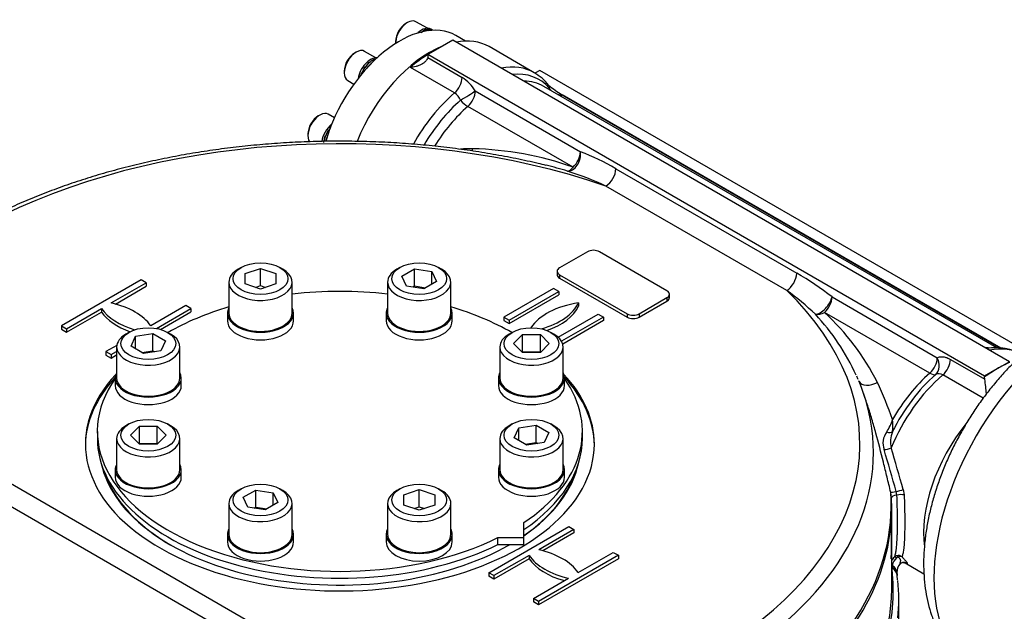
# Model space of a CAD drawing. Units: inches. Extents: x 0.3 to 11.4, y 0.3 to 7.9.
# Drawn here: x 8 to 8.9, y 2.5 to 3 of the extents above; entities that cross this region are included whole.
import ezdxf

# ---------------------------------------------------------------- set-up
doc = ezdxf.new("R2010")
doc.units = ezdxf.units.IN
doc.header["$MEASUREMENT"] = 0
for name, color, linetype in [('7310BW', 7, 'Continuous'), ('Default', 7, 'Continuous'), ('IR3D49', 7, 'Continuous'), ('IW11A258', 7, 'Continuous'), ('IW11A279', 7, 'Continuous'), ('IW11G05-Z', 7, 'Continuous'), ('IW9B13', 7, 'Continuous'), ('NL16', 7, 'Continuous'), ('NL30', 7, 'Continuous'), ('SCM16X50ZP', 7, 'Continuous')]:
    doc.layers.add(name, color=color, linetype=linetype)

# ---------------------------------------------------------------- blocks, each defined once
blk = doc.blocks.new('SE3')
at = {"layer": '7310BW', "color": 7, "linetype": 'Continuous'}
blk.add_line((8.78654, 2.60178), (8.78667, 2.6017), dxfattribs=at)
at = {"layer": 'IR3D49', "color": 7, "linetype": 'Continuous'}
blk.add_ellipse((8.94466, 2.61158), major_axis=(-0.08649, -0.14981), ratio=0.57735, start_param=3.141593, end_param=6.283185, dxfattribs=at)
blk.add_open_spline([(9.03117, 2.76132), (9.02884, 2.76263), (9.02459, 2.76497), (9.01693, 2.76795), (9.00884, 2.7702), (9.00041, 2.77163), (8.99173, 2.77222), (8.9828, 2.77196), (8.97367, 2.77086), (8.96437, 2.76888), (8.95493, 2.76604), (8.94541, 2.76234), (8.93588, 2.7578), (8.92639, 2.75245), (8.91703, 2.74633), (8.90784, 2.73949), (8.89887, 2.73199), (8.89016, 2.72387), (8.88177, 2.71518), (8.87371, 2.70598), (8.86603, 2.69631), (8.85875, 2.68622), (8.85191, 2.67576), (8.84553, 2.66499), (8.83965, 2.65394), (8.8343, 2.64268), (8.8295, 2.63126), (8.82528, 2.61972), (8.82166, 2.60812), (8.81867, 2.5965), (8.81634, 2.58492), (8.81468, 2.57343), (8.81372, 2.56207), (8.8135, 2.55091), (8.81402, 2.54), (8.81531, 2.52942), (8.81738, 2.51924), (8.82023, 2.50956), (8.82384, 2.50045), (8.82817, 2.492), (8.83318, 2.48427), (8.83883, 2.47728), (8.84499, 2.47114), (8.85158, 2.46581), (8.85585, 2.46321), (8.85823, 2.46178)], degree=3, knots=[0, 0, 0, 0, 0.018436, 0.039604, 0.060813, 0.082186, 0.103835, 0.125849, 0.148288, 0.17117, 0.194471, 0.218128, 0.24205, 0.266143, 0.290319, 0.314503, 0.338652, 0.362748, 0.386785, 0.410764, 0.434694, 0.458586, 0.482453, 0.506308, 0.530166, 0.554039, 0.57794, 0.601883, 0.625885, 0.649958, 0.674113, 0.69836, 0.722699, 0.747121, 0.771599, 0.796066, 0.820435, 0.844598, 0.868438, 0.891855, 0.914786, 0.937223, 0.959206, 0.980818, 1, 1, 1, 1], dxfattribs=at)
at = {"layer": 'IW11A258', "color": 7, "linetype": 'Continuous'}
for p, q in [((8.11249, 2.66542), (8.11249, 2.65958)), ((8.52409, 2.65958), (8.52409, 2.66542)), ((8.47436, 2.57532), (8.47436, 2.58797)), ((8.45244, 2.57532), (8.47436, 2.57532)), ((8.45244, 2.56947), (8.45244, 2.57532)), ((8.47436, 2.56947), (8.47436, 2.57532)), ((8.45244, 2.56947), (8.47436, 2.56947))]:
    blk.add_line(p, q, dxfattribs=at)
for centre, start_param, end_param in [((8.31829, 2.66542), 4.514309, 4.910469), ((8.31829, 2.66542), 5.187747, 5.499792), ((8.31829, 2.66542), 3.924986, 4.237031), ((8.31829, 2.66542), 5.896637, 8.564005), ((8.31829, 2.66542), 2.431569, 3.528141), ((8.31829, 2.65958), 0, 2.28082), ((8.31829, 2.65958), 2.431569, 3.141593)]:
    blk.add_ellipse(centre, major_axis=(-0.2058, 0), ratio=0.57735, start_param=start_param, end_param=end_param, dxfattribs=at)
at = {"layer": 'IW11A279', "color": 7, "linetype": 'Continuous'}
for p, q in [((8.2345, 2.80444), (8.23197, 2.80297)), ((8.23783, 2.79931), (8.25095, 2.80369)), ((8.23783, 2.79056), (8.23783, 2.79931)), ((8.25095, 2.80369), (8.26407, 2.79931)), ((8.25095, 2.78908), (8.25095, 2.80369)), ((8.26407, 2.79931), (8.26407, 2.79056)), ((8.26993, 2.80297), (8.2674, 2.80444)), ((8.36918, 2.80444), (8.36665, 2.80297)), ((8.371, 2.7972), (8.38171, 2.80339)), ((8.38171, 2.80339), (8.39635, 2.80112)), ((8.38171, 2.78878), (8.38171, 2.80339)), ((8.39635, 2.80112), (8.40027, 2.79267)), ((8.39635, 2.79041), (8.39635, 2.80112)), ((8.40461, 2.80297), (8.40208, 2.80444)), ((8.22411, 2.79202), (8.22411, 2.76572)), ((8.25095, 2.78619), (8.23783, 2.79056)), ((8.26407, 2.79056), (8.25095, 2.78619)), ((8.27779, 2.76572), (8.27779, 2.79202)), ((8.35879, 2.79202), (8.35879, 2.76572)), ((8.37492, 2.78875), (8.371, 2.7972)), ((8.40027, 2.79267), (8.38955, 2.78649)), ((8.41248, 2.76572), (8.41248, 2.79202)), ((8.24662, 2.78763), (8.25095, 2.78908)), ((8.25095, 2.78908), (8.25528, 2.78763)), ((8.38955, 2.78649), (8.37492, 2.78875)), ((8.38024, 2.78793), (8.38171, 2.78878)), ((8.38171, 2.78878), (8.39102, 2.78734)), ((8.13926, 2.74945), (8.13673, 2.74799)), ((8.17469, 2.74799), (8.17216, 2.74945)), ((8.46442, 2.74945), (8.46189, 2.74799)), ((8.49985, 2.74799), (8.49732, 2.74945)), ((8.14108, 2.73769), (8.145, 2.74614)), ((8.145, 2.74614), (8.15964, 2.7484)), ((8.145, 2.73543), (8.145, 2.74614)), ((8.15964, 2.7484), (8.17035, 2.74222)), ((8.15964, 2.73379), (8.15964, 2.7484)), ((8.17035, 2.74222), (8.16643, 2.73377)), ((8.46571, 2.73995), (8.47329, 2.74753)), ((8.47329, 2.74753), (8.48844, 2.74753)), ((8.47329, 2.73292), (8.47329, 2.74753)), ((8.48844, 2.74753), (8.49602, 2.73995)), ((8.48844, 2.73292), (8.48844, 2.74753)), ((8.12887, 2.73703), (8.12887, 2.71073)), ((8.15179, 2.7315), (8.14108, 2.73769)), ((8.15032, 2.73235), (8.15964, 2.73379)), ((8.16643, 2.73377), (8.15179, 2.7315)), ((8.15964, 2.73379), (8.16111, 2.73294)), ((8.18256, 2.71073), (8.18256, 2.73703)), ((8.45402, 2.73703), (8.45402, 2.71073)), ((8.47329, 2.73238), (8.46571, 2.73995)), ((8.47302, 2.73265), (8.47329, 2.73292)), ((8.47329, 2.73292), (8.48844, 2.73292)), ((8.48844, 2.73238), (8.47329, 2.73238)), ((8.49602, 2.73995), (8.48844, 2.73238)), ((8.48844, 2.73292), (8.48872, 2.73265)), ((8.50771, 2.71073), (8.50771, 2.73703)), ((8.13926, 2.67169), (8.13673, 2.67023)), ((8.14056, 2.66219), (8.14814, 2.66977)), ((8.14814, 2.66977), (8.16329, 2.66977)), ((8.14814, 2.65516), (8.14814, 2.66977)), ((8.16329, 2.66977), (8.17087, 2.66219)), ((8.16329, 2.65516), (8.16329, 2.66977)), ((8.17469, 2.67023), (8.17216, 2.67169)), ((8.46442, 2.67169), (8.46189, 2.67023)), ((8.46623, 2.65993), (8.47015, 2.66838)), ((8.47015, 2.66838), (8.48479, 2.67065)), ((8.47015, 2.65767), (8.47015, 2.66838)), ((8.48479, 2.67065), (8.49551, 2.66446)), ((8.48479, 2.65603), (8.48479, 2.67065)), ((8.49985, 2.67023), (8.49732, 2.67169)), ((8.12887, 2.65927), (8.12887, 2.63297)), ((8.14814, 2.65462), (8.14056, 2.66219)), ((8.17087, 2.66219), (8.16329, 2.65462)), ((8.18256, 2.63297), (8.18256, 2.65927)), ((8.45402, 2.65927), (8.45402, 2.63297)), ((8.47695, 2.65374), (8.46623, 2.65993)), ((8.49551, 2.66446), (8.49158, 2.65601)), ((8.50771, 2.63297), (8.50771, 2.65927)), ((8.14787, 2.65489), (8.14814, 2.65516)), ((8.14814, 2.65516), (8.16329, 2.65516)), ((8.16329, 2.65462), (8.14814, 2.65462)), ((8.16329, 2.65516), (8.16356, 2.65489)), ((8.47548, 2.65459), (8.48479, 2.65603)), ((8.49158, 2.65601), (8.47695, 2.65374)), ((8.48479, 2.65603), (8.48626, 2.65518)), ((8.2345, 2.61671), (8.23197, 2.61525)), ((8.23631, 2.60947), (8.24703, 2.61566)), ((8.24703, 2.61566), (8.26166, 2.6134)), ((8.24703, 2.60105), (8.24703, 2.61566)), ((8.26993, 2.61525), (8.2674, 2.61671)), ((8.36918, 2.61671), (8.36665, 2.61525)), ((8.37251, 2.61158), (8.38563, 2.61596)), ((8.38563, 2.61596), (8.39876, 2.61158)), ((8.38563, 2.60135), (8.38563, 2.61596)), ((8.40461, 2.61525), (8.40208, 2.61671)), ((8.24023, 2.60102), (8.23631, 2.60947)), ((8.26166, 2.6134), (8.26559, 2.60495)), ((8.26166, 2.60268), (8.26166, 2.6134)), ((8.37251, 2.60284), (8.37251, 2.61158)), ((8.39876, 2.61158), (8.39876, 2.60284)), ((8.22411, 2.60429), (8.22411, 2.57799)), ((8.25487, 2.59876), (8.24023, 2.60102)), ((8.24556, 2.6002), (8.24703, 2.60105)), ((8.24703, 2.60105), (8.25634, 2.59961)), ((8.26559, 2.60495), (8.25487, 2.59876)), ((8.27779, 2.57799), (8.27779, 2.60429)), ((8.35879, 2.60429), (8.35879, 2.57799)), ((8.38563, 2.59846), (8.37251, 2.60284)), ((8.3813, 2.5999), (8.38563, 2.60135)), ((8.39876, 2.60284), (8.38563, 2.59846)), ((8.38563, 2.60135), (8.38996, 2.5999)), ((8.41248, 2.57799), (8.41248, 2.60429))]:
    blk.add_line(p, q, dxfattribs=at)
for centre, major_axis in [((8.25095, 2.79494), (0.02326, 0)), ((8.38563, 2.79494), (0.02326, 0)), ((8.15571, 2.73995), (0.02326, 0)), ((8.48087, 2.73995), (0.02326, 0)), ((8.15571, 2.66219), (0.02326, 0)), ((8.48087, 2.66219), (0.02326, 0)), ((8.25095, 2.60721), (0.02326, 0)), ((8.38563, 2.60721), (-0.02326, 0))]:
    blk.add_ellipse(centre, major_axis=major_axis, ratio=0.57735, dxfattribs=at)
for centre, major_axis, start_param, end_param in [((8.25095, 2.79202), (-0.02684, 0), 5.497787, 6.283185), ((8.25095, 2.79202), (-0.02684, 0), 0, 3.926991), ((8.38563, 2.79202), (-0.02684, 0), 5.497787, 6.283185), ((8.38563, 2.79202), (-0.02684, 0), 0, 3.926991), ((8.25095, 2.76572), (-0.02684, 0), 0, 3.141593), ((8.38563, 2.76572), (-0.02684, 0), 0, 3.141593), ((8.15571, 2.73703), (-0.02684, 0), 5.497787, 6.283185), ((8.15571, 2.73703), (-0.02684, 0), 0, 3.926991), ((8.48087, 2.73703), (-0.02684, 0), 5.497787, 6.283185), ((8.48087, 2.73703), (-0.02684, 0), 0, 3.926991), ((8.15571, 2.71073), (-0.02684, 0), 0, 3.141593), ((8.48087, 2.71073), (-0.02684, 0), 0, 3.141593), ((8.15571, 2.65927), (-0.02684, 0), 5.497787, 6.283185), ((8.15571, 2.65927), (-0.02684, 0), 0, 3.926991), ((8.48087, 2.65927), (-0.02684, 0), 5.497787, 6.283185), ((8.48087, 2.65927), (-0.02684, 0), 0, 3.926991), ((8.15571, 2.63297), (-0.02684, 0), 0, 3.141593), ((8.48087, 2.63297), (-0.02684, 0), 0, 3.141593), ((8.25095, 2.60429), (-0.02684, 0), 5.497787, 6.283185), ((8.25095, 2.60429), (-0.02684, 0), 0, 3.926991), ((8.38563, 2.60429), (0.02684, 0), 2.356194, 6.283185), ((8.38563, 2.60429), (0.02684, 0), 0, 0.785398), ((8.25095, 2.57799), (-0.02684, 0), 0, 3.141593), ((8.38563, 2.57799), (0.02684, 0), 3.141593, 6.283185)]:
    blk.add_ellipse(centre, major_axis=major_axis, ratio=0.57735, start_param=start_param, end_param=end_param, dxfattribs=at)
at = {"layer": 'IW11G05-Z', "color": 7, "linetype": 'Continuous'}
for p, q in [((8.40349, 2.99124), (8.39295, 2.98515)), ((8.41404, 2.99732), (8.40349, 2.99124)), ((8.88646, 2.72457), (8.41404, 2.99732)), ((8.48324, 2.96975), (8.44492, 2.99188)), ((8.39295, 2.98434), (8.3928, 2.9826)), ((8.86537, 2.7124), (8.39295, 2.98515)), ((8.39295, 2.98515), (8.39295, 2.98434)), ((8.3928, 2.9826), (8.422, 2.96575)), ((8.41556, 2.95256), (8.37808, 2.9742)), ((8.48785, 2.97175), (8.48381, 2.96942)), ((8.90071, 2.73339), (8.48785, 2.97175)), ((8.87575, 2.73625), (8.49142, 2.95814)), ((8.43316, 2.95428), (8.52244, 2.90273)), ((8.50684, 2.95105), (8.50683, 2.9509)), ((8.50683, 2.9509), (8.87885, 2.73611)), ((8.87916, 2.7361), (8.50684, 2.95105)), ((8.51611, 2.88965), (8.42683, 2.9412)), ((8.55241, 2.88821), (8.7059, 2.7996)), ((8.69746, 2.78498), (8.54398, 2.8736)), ((8.52835, 2.81785), (8.50473, 2.80421)), ((8.59584, 2.78473), (8.53847, 2.81785)), ((8.50263, 2.80129), (8.50263, 2.79836)), ((8.14968, 2.79404), (8.08197, 2.75495)), ((8.12426, 2.77438), (8.154, 2.79155)), ((8.154, 2.79155), (8.14968, 2.79404)), ((8.154, 2.79155), (8.154, 2.78863)), ((8.50473, 2.79836), (8.50473, 2.79544)), ((8.50473, 2.79836), (8.56209, 2.76524)), ((8.50473, 2.79544), (8.56209, 2.76232)), ((8.12779, 2.7735), (8.154, 2.78863)), ((8.49967, 2.78667), (8.45748, 2.76232)), ((8.4618, 2.75983), (8.50398, 2.78418)), ((8.50398, 2.78418), (8.49967, 2.78667)), ((8.50398, 2.78418), (8.50398, 2.78126)), ((8.4618, 2.75691), (8.50398, 2.78126)), ((8.52076, 2.7745), (8.52076, 2.77158)), ((8.57221, 2.76524), (8.59584, 2.77888)), ((8.57221, 2.76232), (8.59584, 2.77596)), ((8.59584, 2.77888), (8.59584, 2.77596)), ((8.59793, 2.77888), (8.59793, 2.7818)), ((8.73588, 2.77951), (8.82516, 2.72796)), ((8.08629, 2.75246), (8.11603, 2.76963)), ((8.08629, 2.74954), (8.11603, 2.76671)), ((8.11603, 2.76963), (8.11603, 2.76671)), ((8.18754, 2.77218), (8.1578, 2.75501)), ((8.16258, 2.75279), (8.19186, 2.76969)), ((8.16619, 2.75195), (8.19186, 2.76677)), ((8.19186, 2.76969), (8.18754, 2.77218)), ((8.19186, 2.76969), (8.19186, 2.76677)), ((8.81883, 2.71487), (8.72955, 2.76642)), ((8.45748, 2.76232), (8.45748, 2.7594)), ((8.45748, 2.76232), (8.4618, 2.75983)), ((8.45748, 2.7594), (8.4618, 2.75691)), ((8.4618, 2.75983), (8.4618, 2.75691)), ((8.50363, 2.74524), (8.53753, 2.76481)), ((8.54185, 2.76232), (8.50638, 2.74185)), ((8.54185, 2.7594), (8.50737, 2.73949)), ((8.53753, 2.76481), (8.54185, 2.76232)), ((8.54185, 2.76232), (8.54185, 2.7594)), ((8.56209, 2.76524), (8.56209, 2.76232)), ((8.57221, 2.76524), (8.57221, 2.76232)), ((8.08197, 2.75495), (8.08197, 2.75203)), ((8.08197, 2.75495), (8.08629, 2.75246)), ((8.08197, 2.75203), (8.08629, 2.74954)), ((8.08629, 2.75246), (8.08629, 2.74954)), ((8.12897, 2.73837), (8.11984, 2.73309)), ((8.11984, 2.73309), (8.11984, 2.73017)), ((8.11984, 2.73309), (8.12415, 2.7306)), ((8.12415, 2.7306), (8.12887, 2.73332)), ((8.11984, 2.73017), (8.12415, 2.72768)), ((8.12415, 2.7306), (8.12415, 2.72768)), ((8.12415, 2.72768), (8.12887, 2.7304)), ((8.83632, 2.72654), (8.86551, 2.70968)), ((8.88646, 2.72457), (8.87591, 2.71849)), ((8.87591, 2.71849), (8.86537, 2.7124)), ((7.88711, 2.70881), (8.41203, 2.40574)), ((8.86416, 2.69356), (8.82988, 2.71335)), ((8.86537, 2.7124), (8.86537, 2.71159)), ((8.86551, 2.70968), (8.86537, 2.71159)), ((8.4036, 2.39113), (7.87867, 2.69419)), ((8.76434, 2.69268), (8.76256, 2.69792)), ((8.79635, 2.61601), (8.79715, 2.61148)), ((8.78628, 2.60904), (8.78572, 2.61369)), ((8.79099, 2.6114), (8.79037, 2.6144)), ((8.78656, 2.53252), (8.78656, 2.5998)), ((8.44472, 2.54552), (8.51243, 2.58461)), ((8.51674, 2.58212), (8.48701, 2.56495)), ((8.51243, 2.58461), (8.51674, 2.58212)), ((8.51674, 2.58212), (8.51674, 2.5792)), ((8.51674, 2.5792), (8.49054, 2.56406)), ((8.47878, 2.5602), (8.44904, 2.54303)), ((8.47878, 2.55727), (8.44904, 2.5401)), ((8.47878, 2.5602), (8.47878, 2.55727)), ((8.55461, 2.56026), (8.4869, 2.52117)), ((8.55461, 2.55733), (8.4869, 2.51824)), ((8.52055, 2.54558), (8.55029, 2.56275)), ((8.55029, 2.56275), (8.55461, 2.56026)), ((8.55461, 2.56026), (8.55461, 2.55733)), ((8.79187, 2.5587), (8.79073, 2.55803)), ((8.78697, 2.55118), (8.7868, 2.54957)), ((8.7868, 2.54957), (8.78685, 2.54864)), ((8.78706, 2.55161), (8.78697, 2.55118)), ((8.79782, 2.55394), (8.81393, 2.54464)), ((8.44904, 2.54303), (8.44472, 2.54552)), ((8.44472, 2.54552), (8.44472, 2.5426)), ((8.44904, 2.5401), (8.44472, 2.5426)), ((8.44904, 2.54303), (8.44904, 2.5401)), ((8.48259, 2.52366), (8.51232, 2.54083)), ((8.791, 2.54542), (8.79094, 2.54568)), ((8.79158, 2.53959), (8.79125, 2.54311)), ((8.4869, 2.52117), (8.48259, 2.52366)), ((8.48259, 2.52366), (8.48259, 2.52074)), ((8.4869, 2.51824), (8.48259, 2.52074)), ((8.4869, 2.52117), (8.4869, 2.51824)), ((8.79252, 2.49395), (8.79252, 2.52253))]:
    blk.add_line(p, q, dxfattribs=at)
for centre, radius, start, end in [((8.46269, 2.9337), 0.04145, 37.84409, 60.23292), ((8.40466, 2.93771), 0.03296, 30.18285, 58.27351), ((8.55877, 3.03677), 0.10023, 230.65952, 238.78888), ((8.4083, 2.94118), 0.01351, 23.08216, 57.47626), ((8.4337, 2.69098), 0.21433, 90.73849, 93.48862), ((8.42389, 2.62711), 0.27827, 70.64423, 88.54754), ((8.46026, 2.7362), 0.17776, 58.77513, 69.52658), ((8.40193, 2.52118), 0.38118, 73.31835, 76.12372), ((8.42457, 2.61538), 0.28449, 65.18299, 72.23981), ((8.59327, 2.59913), 0.22994, 51.6687, 60.6695), ((8.5467, 2.57804), 0.25604, 46.82349, 53.92603), ((8.58505, 2.61062), 0.21249, 26.96131, 47.15661), ((8.57636, 2.62983), 0.19845, 24.81438, 42.83212), ((8.87436, 2.68799), 0.04843, 61.21429, 98.56485), ((8.73383, 2.70026), 0.026, 20.50738, 27.27094), ((8.43217, 2.54881), 0.37705, 19.63588, 24.79957), ((8.82658, 2.70828), 0.00606, 56.93902, 116.3823), ((8.6016, 2.67342), 0.2664, 5.13881, 7.82403), ((8.7477, 2.6877), 0.04143, 326.59983, 342.88659), ((8.75623, 2.67094), 0.0314, 349.13197, 8.36254), ((8.79479, 2.65537), 0.01572, 142.67942, 200.09029), ((8.81158, 2.65632), 0.02601, 160.45402, 190.83736), ((6.1408, 1.86326), 2.75399, 15.82777, 16.59844), ((6.97229, 2.10406), 1.89454, 15.67772, 16.79342), ((8.7972, 2.54977), 0.01225, 132.80891, 150.97069), ((8.79706, 2.55016), 0.01011, 128.79529, 171.76483), ((8.79217, 2.55526), 0.00481, 103.45732, 133.34038), ((8.79221, 2.55512), 0.00495, 54.06327, 103.46238), ((8.79393, 2.55554), 0.00378, 71.76856, 123.06022), ((8.80016, 2.54626), 0.00923, 135.58855, 183.56639), ((8.79658, 2.55011), 0.004, 101.83378, 139.66807), ((10.03013, 2.69749), 1.24847, 186.99762, 187.10155)]:
    blk.add_arc(centre, radius, start, end, dxfattribs=at)
for centre, major_axis, ratio, start_param, end_param in [((8.39421, 2.90405), (0.0507, 0.08782), 0.57735, 0.631854, 1.812551), ((8.39421, 2.90405), (0.0507, 0.08782), 0.57735, 0, 0.463972), ((8.39506, 2.90357), (0.0507, 0.08782), 0.57735, 0.814814, 1.024512), ((8.43254, 2.88193), (-0.0507, -0.08782), 0.57735, 3.141593, 3.605565), ((8.43812, 2.8787), (-0.04921, -0.08524), 0.57735, 2.945225, 3.540769), ((8.41356, 2.96087), (0.00597, 0.01033), 0.57735, 4.166105, 5.497787), ((8.4437, 2.87548), (-0.04772, -0.08266), 0.57735, 3.141593, 3.458593), ((8.43254, 2.88193), (-0.0507, -0.08782), 0.57735, 4.166105, 4.736627), ((8.42472, 2.94941), (0.01017, 0.00624), 0.038056, 4.285013, 5.667193), ((8.42472, 2.94941), (0.00597, 0.01033), 0.57735, 4.179671, 5.497787), ((8.50683, 2.96064), (0.00901, 0.00783), 0.800805, 2.688083, 2.843308), ((8.50683, 2.96064), (-0.01191, 0.00061), 0.816143, 0.471364, 0.7438), ((8.50683, 2.96064), (-0.01191, 0.00061), 0.816143, 1.278442, 1.612385), ((8.50683, 2.96064), (0.00597, 0.01033), 0.57735, 3.738574, 3.926991), ((8.43812, 2.8787), (0.04921, 0.08524), 0.57735, 1.038078, 1.555154), ((8.4437, 2.87548), (0.04772, 0.08266), 0.57735, 1.038078, 1.517014), ((8.42472, 2.94941), (0.00786, -0.00898), 0.414679, 4.676982, 5.399716), ((8.31829, 2.65468), (0.44126, 0), 0.57735, 1.033907, 2.274994), ((8.42631, 2.91076), (-0.00079, 0.0119), 0.407365, 4.014622, 4.207688), ((8.514, 2.89786), (0.00391, 0.01127), 0.679364, 3.299533, 5.377588), ((8.514, 2.89786), (0.00597, 0.01033), 0.57735, 4.179671, 5.497787), ((8.514, 2.89786), (-0.00336, -0.01145), 0.459345, 0.130303, 0.913809), ((8.54398, 2.88334), (0.00597, 0.01033), 0.57735, 3.926991, 5.497787), ((8.53341, 2.81492), (0.00716, 0), 0.57735, 0.785398, 2.356194), ((8.50979, 2.80129), (0.00716, 0), 0.57735, 2.356194, 3.926991), ((8.69746, 2.79472), (0.00597, 0.01033), 0.57735, 3.926991, 5.497787), ((8.50979, 2.79836), (0.00716, 0), 0.57735, 3.141593, 3.926991), ((8.59077, 2.7818), (-0.00716, 0), 0.57735, 2.356194, 3.926991), ((8.31829, 2.65468), (-0.44126, 0), 0.57735, 2.437395, 3.678482), ((8.10233, 2.74235), (0.05965, 0), 0.57735, 0.376431, 1.194365), ((8.53619, 2.74123), (-0.05965, 0), 0.57735, 4.974188, 5.922593), ((8.46314, 2.78341), (0.05965, 0), 0.57735, 5.166859, 6.021386), ((8.59077, 2.77888), (-0.00716, 0), 0.57735, 2.356194, 3.141593), ((8.72744, 2.77463), (0.0075, 0.00928), 0.452914, 3.50073, 5.578785), ((8.72744, 2.77463), (0.00597, 0.01033), 0.57735, 4.179671, 5.497787), ((8.1715, 2.78229), (-0.05965, 0), 0.57735, 0.376431, 1.096715), ((8.1715, 2.77937), (-0.05965, 0), 0.57735, 0.376431, 1.020341), ((8.46314, 2.78049), (0.05965, 0), 0.57735, 5.256828, 6.021386), ((8.72744, 2.77463), (-0.00861, -0.00826), 0.66078, 0.430669, 1.214175), ((8.56715, 2.76817), (-0.00716, 0), 0.57735, 0.785398, 2.356194), ((8.56715, 2.76524), (-0.00716, 0), 0.57735, 0.785398, 2.356194), ((8.83571, 2.64916), (-0.04772, -0.08266), 0.57735, 3.417681, 3.458593), ((8.84686, 2.64272), (-0.0507, -0.08782), 0.57735, 3.141593, 3.605565), ((8.81672, 2.72309), (0.00597, 0.01033), 0.57735, 4.179671, 5.497787), ((8.81672, 2.72309), (0.00511, -0.01078), 0.815609, 0.254437, 1.636617), ((8.82788, 2.72166), (-0.00597, -0.01033), 0.57735, 1.024512, 2.356194), ((8.87591, 2.62595), (0.05667, 0.09815), 0.57735, 0.653437, 0.785398), ((8.87591, 2.62595), (0.05667, 0.09815), 0.57735, 0.785398, 0.91736), ((8.31829, 2.65468), (0.21594, 0), 0.57735, 2.647353, 6.283185), ((8.31829, 2.65273), (0.21594, 0), 0.57735, 2.65222, 3.133779), ((8.31829, 2.65468), (0.21594, 0), 0.57735, 0, 0.49424), ((8.31829, 2.65273), (0.21594, 0), 0.57735, 0.007813, 0.489373), ((8.31829, 2.6475), (-0.45277, 0), 0.57735, 3.273237, 3.376412), ((8.76983, 2.71243), (0.0111, 0.00436), 0.579816, 3.199563, 4.906799), ((8.84686, 2.64272), (0.0507, 0.08782), 0.57735, 1.024512, 1.798252), ((8.84128, 2.64594), (-0.04921, -0.08524), 0.57735, 4.179671, 4.820074), ((8.83571, 2.64916), (-0.04772, -0.08266), 0.57735, 4.179671, 4.726874), ((8.81672, 2.72309), (0.00786, -0.00898), 0.414679, 5.399716, 6.12245), ((8.31829, 2.6475), (-0.45277, 0), 0.57735, 2.434331, 3.273237), ((8.88519, 2.62059), (-0.0507, -0.08782), 0.57735, 4.442778, 5.644364), ((8.78286, 2.66701), (0.00453, -0.0015), 0.458114, 4.737336, 6.025016), ((8.78317, 2.65184), (0.00459, 0.0013), 0.295561, 3.878337, 5.29928), ((8.31829, 2.65273), (-0.20401, 0), 0.57735, 0.122906, 2.356194), ((8.31829, 2.65273), (-0.20401, 0), 0.57735, 2.441835, 3.018687), ((8.31829, 2.65176), (0.20282, 0), 0.57735, 3.33125, 3.926991), ((8.31829, 2.65176), (0.20282, 0), 0.57735, 5.590445, 6.093528), ((8.79311, 2.61525), (0.00461, 0.00124), 0.029963, 4.067423, 5.482424), ((8.31829, 2.60237), (-0.46784, 0), 0.57735, 2.431839, 3.183531), ((8.79722, 2.61653), (-0.0116, -0.00279), 0.049173, 0.119311, 0.926843), ((8.31829, 2.5998), (-0.46827, 0), 0.57735, 3.082189, 3.175756), ((8.79821, 2.60927), (0.01193, 0.00016), 0.233649, 2.217774, 3.17028), ((8.79387, 2.61055), (0.00477, 0.00013), 0.243911, 0.808509, 2.214322), ((8.31829, 2.5998), (-0.46827, 0), 0.57735, 2.431738, 3.082189), ((8.31829, 2.65176), (0.20282, 0), 0.57735, -0.785398, -0.779241), ((8.46508, 2.53292), (0.05965, 0), 0.57735, 0.376431, 1.194365), ((8.53425, 2.57286), (-0.05965, 0), 0.57735, 0.376431, 1.194365), ((8.53425, 2.56994), (-0.05965, 0), 0.57735, 0.376431, 1.12983), ((8.79133, 2.55617), (-0.00253, 0.00253), 0.285447, 5.220918, 6.192922), ((8.7919, 2.55651), (-0.00097, 0.00344), 0.199123, 5.3466, 6.108597), ((8.31829, 2.53021), (-0.46964, 0), 0.57735, 1.801348, 3.209617), ((8.78946, 2.5537), (-0.00324, 0.00152), 0.874347, 0.97915, 1.202625), ((8.78932, 2.55336), (-0.00335, 0.00127), 0.875453, 0.990788, 1.160899), ((8.78902, 2.55196), (0.00357, -0.00022), 0.860276, 4.006725, 4.096389), ((8.78904, 2.55103), (0.00355, 0.00042), 0.814608, 3.845755, 3.953683), ((8.77941, 2.54163), (-0.01184, -0.00147), 0.814403, 3.141079, 3.941193), ((8.77912, 2.54391), (-0.01184, -0.00147), 0.76342, 3.142327, 3.897951), ((8.77905, 2.54461), (-0.01188, -0.00106), 0.757143, 3.143431, 3.9074), ((8.79695, 2.54945), (0.00111, -0.00464), 0.994719, 2.326715, 3.159938), ((8.31829, 2.53252), (-0.46827, 0), 0.57735, 2.96898, 3.141593), ((8.31829, 2.52253), (-0.47423, 0), 0.57735, 3.085703, 3.200959)]:
    blk.add_ellipse(centre, major_axis=major_axis, ratio=ratio, start_param=start_param, end_param=end_param, dxfattribs=at)
for points, knots in [([(8.3928, 2.9826), (8.39269, 2.98198), (8.39246, 2.9814), (8.39198, 2.98055), (8.39179, 2.98028), (8.39137, 2.97974), (8.39115, 2.97949), (8.39066, 2.97899), (8.39039, 2.97876), (8.38984, 2.9783), (8.38955, 2.97808), (8.38864, 2.97746), (8.38799, 2.97708), (8.38663, 2.9764), (8.38592, 2.9761), (8.3848, 2.97568), (8.38442, 2.97556), (8.38366, 2.97532), (8.38328, 2.9752), (8.38211, 2.97489), (8.38132, 2.97471), (8.38012, 2.97449), (8.37972, 2.97442), (8.3791, 2.97433), (8.3789, 2.97431), (8.37849, 2.97425), (8.37828, 2.97423), (8.37808, 2.9742)], [0, 0, 0, 0, 0.125, 0.125, 0.1875, 0.1875, 0.25, 0.25, 0.3125, 0.3125, 0.375, 0.375, 0.5, 0.5, 0.625, 0.625, 0.6875, 0.6875, 0.75, 0.75, 0.875, 0.875, 0.9375, 0.9375, 0.96875, 0.96875, 1, 1, 1, 1]), ([(8.49599, 2.95676), (8.4961, 2.95705), (8.49615, 2.95735), (8.4961, 2.95782), (8.49607, 2.95799), (8.49596, 2.95832), (8.49589, 2.95849), (8.49571, 2.9588), (8.49561, 2.95895), (8.49549, 2.9591)], [0, 0, 0, 0, 0.25, 0.25, 0.375, 0.375, 0.5, 0.5, 0.606888, 0.606888, 0.606888, 0.606888]), ([(8.49328, 2.89104), (8.49085, 2.89165), (8.48295, 2.89364), (8.46756, 2.89694), (8.44842, 2.90058), (8.42883, 2.90373), (8.40906, 2.90636), (8.38911, 2.90847), (8.36902, 2.91006), (8.34883, 2.91112), (8.32857, 2.91165), (8.3083, 2.91166), (8.28805, 2.91113), (8.26786, 2.91008), (8.24777, 2.9085), (8.22781, 2.90639), (8.20804, 2.90377), (8.18848, 2.90063), (8.16918, 2.89699), (8.15018, 2.89284), (8.1315, 2.8882), (8.1132, 2.88307), (8.09529, 2.87746), (8.07784, 2.87138), (8.06082, 2.86484), (8.04449, 2.85792), (8.03282, 2.85251), (8.02732, 2.84979), (8.02662, 2.84944)], [0, 0, 0, 0, 0.014553, 0.055409, 0.096256, 0.137095, 0.177927, 0.218753, 0.259575, 0.300393, 0.341209, 0.382025, 0.42284, 0.463657, 0.504477, 0.5453, 0.586129, 0.626964, 0.667806, 0.708658, 0.749519, 0.790392, 0.831277, 0.872175, 0.913086, 0.954012, 0.994951, 1, 1, 1, 1]), ([(8.82516, 2.72796), (8.82592, 2.72832), (8.82673, 2.72856), (8.82803, 2.72874), (8.82847, 2.72877), (8.82938, 2.72878), (8.82986, 2.72875), (8.83129, 2.72857), (8.83227, 2.72833), (8.83376, 2.72779), (8.83427, 2.72758), (8.83529, 2.7271), (8.8358, 2.72683), (8.83632, 2.72654)], [0, 0, 0, 0, 0.25, 0.25, 0.375, 0.375, 0.5, 0.5, 0.75, 0.75, 0.875, 0.875, 1, 1, 1, 1]), ([(8.77959, 2.63893), (8.77955, 2.63908), (8.77951, 2.63923), (8.7774, 2.64775), (8.7753, 2.65593), (8.77255, 2.66593), (8.77199, 2.66792), (8.77087, 2.67184), (8.7703, 2.67379), (8.76859, 2.67955), (8.76742, 2.68332), (8.76559, 2.68896), (8.76495, 2.69089), (8.7643, 2.6928)], [0.2455038, 0.2455038, 0.2455038, 0.2455038, 0.25, 0.25, 0.5, 0.5, 0.5625, 0.5625, 0.625, 0.625, 0.75, 0.75, 0.8159916, 0.8159916, 0.8159916, 0.8159916]), ([(8.78572, 2.61369), (8.78466, 2.61807), (8.78362, 2.6224), (8.78158, 2.63081), (8.78059, 2.63489), (8.77959, 2.63893)], [0, 0, 0, 0, 0.125, 0.125, 0.2455038, 0.2455038, 0.2455038, 0.2455038]), ([(8.78609, 2.55729), (8.78611, 2.55772), (8.78613, 2.55816), (8.78617, 2.55905), (8.78618, 2.55949), (8.78622, 2.5604), (8.78623, 2.56087), (8.78627, 2.56232), (8.78629, 2.56334), (8.78635, 2.56652), (8.78638, 2.56883), (8.78641, 2.57259), (8.78641, 2.57389), (8.78642, 2.57592), (8.78643, 2.57661), (8.78643, 2.57802), (8.78643, 2.57873), (8.78644, 2.58237), (8.78644, 2.58541), (8.78642, 2.59174), (8.78641, 2.59504), (8.78638, 2.59931), (8.78637, 2.60018), (8.78636, 2.60192), (8.78635, 2.6028), (8.78633, 2.60545), (8.78631, 2.60723), (8.78628, 2.60904)], [0.2164503, 0.2164503, 0.2164503, 0.2164503, 0.25, 0.25, 0.28125, 0.28125, 0.3125, 0.3125, 0.375, 0.375, 0.5, 0.5, 0.5625, 0.5625, 0.59375, 0.59375, 0.625, 0.625, 0.75, 0.75, 0.875, 0.875, 0.90625, 0.90625, 0.9375, 0.9375, 1, 1, 1, 1]), ([(8.78888, 2.55875), (8.7892, 2.55947), (8.78949, 2.56036), (8.79, 2.56251), (8.79022, 2.56377), (8.79047, 2.56561), (8.79052, 2.56599), (8.79061, 2.56679), (8.79065, 2.56719), (8.79078, 2.56845), (8.79085, 2.56934), (8.79106, 2.57215), (8.79117, 2.57421), (8.79129, 2.57761), (8.79133, 2.5788), (8.79137, 2.58065), (8.79139, 2.58129), (8.79141, 2.58257), (8.79142, 2.58323), (8.79145, 2.58653), (8.79146, 2.58932), (8.79142, 2.59519), (8.79137, 2.59827), (8.79122, 2.60471), (8.79112, 2.60802), (8.79099, 2.6114)], [0, 0, 0, 0, 0.125, 0.125, 0.25, 0.25, 0.28125, 0.28125, 0.3125, 0.3125, 0.375, 0.375, 0.5, 0.5, 0.5625, 0.5625, 0.59375, 0.59375, 0.625, 0.625, 0.75, 0.75, 0.875, 0.875, 1, 1, 1, 1]), ([(8.79715, 2.61148), (8.79727, 2.60808), (8.79737, 2.60475), (8.79746, 2.60071), (8.79747, 2.59991), (8.7975, 2.59832), (8.79751, 2.59753), (8.79755, 2.59518), (8.79757, 2.59366), (8.7976, 2.58922), (8.79759, 2.58641), (8.79755, 2.58244), (8.79753, 2.58116), (8.79748, 2.57867), (8.79745, 2.57749), (8.79733, 2.57409), (8.79723, 2.57204), (8.79704, 2.56927), (8.79697, 2.5684), (8.79685, 2.56716), (8.7968, 2.56677), (8.79672, 2.566), (8.79667, 2.56562), (8.79644, 2.56384), (8.79622, 2.56263), (8.79572, 2.5606), (8.79544, 2.55977), (8.79511, 2.55913)], [0, 0, 0, 0, 0.125, 0.125, 0.15625, 0.15625, 0.1875, 0.1875, 0.25, 0.25, 0.375, 0.375, 0.4375, 0.4375, 0.5, 0.5, 0.625, 0.625, 0.6875, 0.6875, 0.71875, 0.71875, 0.75, 0.75, 0.875, 0.875, 1, 1, 1, 1]), ([(8.79341, 2.55264), (8.79349, 2.55268), (8.79354, 2.55274), (8.7936, 2.55295), (8.79361, 2.5531), (8.79365, 2.5534), (8.79367, 2.55351), (8.79372, 2.55377), (8.79376, 2.55391), (8.79384, 2.55421), (8.79389, 2.55436), (8.79399, 2.55467), (8.79403, 2.55483), (8.79413, 2.55529), (8.79417, 2.55558), (8.79413, 2.55604), (8.7941, 2.5562), (8.794, 2.55651), (8.79394, 2.55666), (8.79377, 2.55698), (8.79366, 2.55715), (8.7934, 2.55747), (8.79326, 2.55763), (8.79292, 2.55795), (8.79273, 2.55811), (8.79232, 2.55842), (8.7921, 2.55856), (8.79187, 2.5587)], [0, 0, 0, 0, 0.125, 0.125, 0.25, 0.25, 0.3125, 0.3125, 0.375, 0.375, 0.4375, 0.4375, 0.5, 0.5, 0.625, 0.625, 0.6875, 0.6875, 0.75, 0.75, 0.8125, 0.8125, 0.875, 0.875, 0.9375, 0.9375, 1, 1, 1, 1]), ([(8.79511, 2.55913), (8.79599, 2.55824), (8.79674, 2.55745), (8.79768, 2.55639), (8.79796, 2.55607), (8.79845, 2.55548), (8.79866, 2.55521), (8.79903, 2.55473), (8.79919, 2.55451), (8.79945, 2.55414), (8.79955, 2.55398), (8.79967, 2.55372), (8.79969, 2.55362), (8.79967, 2.55348), (8.79962, 2.55344), (8.79954, 2.55343)], [0, 0, 0, 0, 0.25, 0.25, 0.375, 0.375, 0.5, 0.5, 0.625, 0.625, 0.75, 0.75, 0.875, 0.875, 1, 1, 1, 1]), ([(8.79561, 2.55389), (8.79595, 2.554), (8.79667, 2.55423), (8.79758, 2.55391), (8.79761, 2.55391), (8.79762, 2.55389)], [0, 0, 0, 0, 0.259315, 0.680576, 1, 1, 1, 1]), ([(8.79954, 2.55343), (8.79915, 2.5534), (8.79872, 2.55349), (8.79813, 2.55376), (8.798, 2.55383), (8.79787, 2.55391)], [0, 0, 0, 0, 0.125, 0.125, 0.1601652, 0.1601652, 0.1601652, 0.1601652])]:
    blk.add_open_spline(points, degree=3, knots=knots, dxfattribs=at)
at = {"layer": 'IW9B13', "color": 7, "linetype": 'Continuous'}
blk.add_line((8.4248, 2.9966), (8.41663, 3.00132), dxfattribs=at)
blk.add_ellipse((8.36891, 2.91867), major_axis=(-0.04772, -0.08266), ratio=0.57735, start_param=3.141593, end_param=5.116314, dxfattribs=at)
at = {"layer": 'NL16', "color": 7, "linetype": 'Continuous'}
for p, q in [((8.39148, 3.00609), (8.39112, 3.0063)), ((8.39112, 3.00619), (8.39124, 3.00612)), ((8.39124, 3.00612), (8.39149, 3.00598)), ((8.39124, 3.00612), (8.39124, 3.00612)), ((8.39148, 3.00609), (8.39147, 3.00599)), ((8.39534, 3.00647), (8.39498, 3.00668)), ((8.395, 3.00663), (8.39512, 3.00656)), ((8.39512, 3.00656), (8.39537, 3.00642)), ((8.39512, 3.00656), (8.39512, 3.00656)), ((8.39534, 3.00647), (8.39533, 3.00644)), ((8.39697, 3.00587), (8.39541, 3.00677)), ((8.39718, 3.00575), (8.39672, 3.00601)), ((8.33986, 2.97443), (8.33949, 2.97465)), ((8.33949, 2.97465), (8.33983, 2.97427)), ((8.33951, 2.97445), (8.33963, 2.97438)), ((8.33963, 2.97438), (8.33988, 2.97424)), ((8.33963, 2.97438), (8.33963, 2.97438)), ((8.33986, 2.97443), (8.33995, 2.97433)), ((8.34372, 2.97851), (8.34335, 2.97872)), ((8.34335, 2.97872), (8.34339, 2.97854)), ((8.34336, 2.97856), (8.34348, 2.97849)), ((8.34348, 2.97849), (8.34372, 2.97835)), ((8.34348, 2.97849), (8.34348, 2.97849)), ((8.3479, 2.98093), (8.34753, 2.98114)), ((8.34754, 2.98103), (8.34766, 2.98096)), ((8.34766, 2.98096), (8.3479, 2.98082)), ((8.34766, 2.98096), (8.34766, 2.98096)), ((8.3479, 2.98093), (8.34788, 2.98083)), ((8.3369, 2.96932), (8.33654, 2.96953)), ((8.33659, 2.96931), (8.33671, 2.96924)), ((8.33659, 2.96931), (8.33701, 2.96923)), ((8.33671, 2.96924), (8.33696, 2.9691)), ((8.33671, 2.96924), (8.33671, 2.96924)), ((8.33671, 2.96924), (8.3372, 2.96916)), ((8.3369, 2.96932), (8.33704, 2.96929)), ((8.30608, 2.91594), (8.30572, 2.91615)), ((8.30577, 2.91593), (8.30589, 2.91586)), ((8.30577, 2.91593), (8.3062, 2.91586)), ((8.30589, 2.91586), (8.30614, 2.91572)), ((8.30589, 2.91586), (8.30589, 2.91586)), ((8.30589, 2.91586), (8.30644, 2.91577)), ((8.30608, 2.91594), (8.30622, 2.91591)), ((8.30904, 2.92106), (8.30867, 2.92127)), ((8.30867, 2.92127), (8.30901, 2.92089)), ((8.3087, 2.92107), (8.30882, 2.921)), ((8.30882, 2.921), (8.30906, 2.92086)), ((8.30882, 2.921), (8.30882, 2.921)), ((8.30904, 2.92106), (8.30913, 2.92095))]:
    blk.add_line(p, q, dxfattribs=at)
for centre, radius, start, end in [((8.39691, 2.9938), 0.01377, 114.85408, 134.20647), ((8.39712, 2.99358), 0.01396, 115.45673, 134.6634), ((8.39427, 3.00027), 0.00645, 83.68306, 115.59206), ((8.39439, 3.0001), 0.00656, 84.69873, 116.32739), ((8.39479, 3.00252), 0.00399, 60.022, 82.02498), ((8.3949, 3.00246), 0.00399, 59.95332, 83.24415), ((8.36168, 2.96057), 0.02628, 147.61032, 160.56156), ((8.36181, 2.9605), 0.0263, 147.97093, 160.91387), ((8.35888, 2.96249), 0.02246, 133.73262, 147.88281), ((8.35912, 2.96233), 0.02262, 134.14984, 148.24264), ((8.35332, 2.96864), 0.01377, 114.85408, 134.20647), ((8.35354, 2.96842), 0.01396, 115.45673, 134.6634), ((8.35785, 2.96189), 0.02264, 160.2922, 166.72746), ((8.35785, 2.96185), 0.02253, 160.67452, 166.1028), ((8.32703, 2.90851), 0.02264, 160.2922, 174.82943), ((8.32703, 2.90848), 0.02253, 160.67452, 172.39039), ((8.33086, 2.90719), 0.02628, 147.61032, 160.56156), ((8.33099, 2.90712), 0.0263, 147.97093, 160.91387), ((8.32806, 2.90912), 0.02246, 142.17714, 147.88281)]:
    blk.add_arc(centre, radius, start, end, dxfattribs=at)
for centre, start_param, end_param in [((8.38783, 2.99365), 3.141593, 4.242666), ((8.3907, 2.99199), 3.340662, 3.727921), ((8.34425, 2.96849), 3.392809, 5.297714), ((8.34712, 2.96683), 4.126061, 4.513319), ((8.31343, 2.91511), 4.127064, 5.308406), ((8.3163, 2.91345), 4.911459, 5.177926)]:
    blk.add_ellipse(centre, major_axis=(-0.00758, -0.01312), ratio=0.57735, start_param=start_param, end_param=end_param, dxfattribs=at)
at = {"layer": 'NL30', "color": 7, "linetype": 'Continuous'}
for p, q in [((8.22291, 2.76572), (8.22291, 2.75929)), ((8.27899, 2.75929), (8.27899, 2.76572)), ((8.3576, 2.76572), (8.3576, 2.75929)), ((8.41367, 2.75929), (8.41367, 2.76572)), ((8.12768, 2.71073), (8.12768, 2.7043)), ((8.18375, 2.7043), (8.18375, 2.71073)), ((8.45283, 2.71073), (8.45283, 2.7043)), ((8.5089, 2.7043), (8.5089, 2.71073)), ((8.12768, 2.63297), (8.12768, 2.62654)), ((8.18375, 2.62654), (8.18375, 2.63297)), ((8.45283, 2.63297), (8.45283, 2.62654)), ((8.5089, 2.62654), (8.5089, 2.63297)), ((8.22291, 2.57799), (8.22291, 2.57156)), ((8.27899, 2.57156), (8.27899, 2.57799)), ((8.3576, 2.57799), (8.3576, 2.57156)), ((8.41367, 2.57156), (8.41367, 2.57799))]:
    blk.add_line(p, q, dxfattribs=at)
for centre, major_axis, start_param, end_param in [((8.25095, 2.76572), (-0.02804, 0), 5.990411, 6.283185), ((8.25095, 2.76572), (-0.02804, 0), 0, 3.434367), ((8.38563, 2.76572), (-0.02804, 0), 5.990411, 6.283185), ((8.38563, 2.76572), (-0.02804, 0), 0, 3.434367), ((8.25095, 2.75929), (-0.02804, 0), 0, 3.141593), ((8.38563, 2.75929), (-0.02804, 0), 0, 3.141593), ((8.15571, 2.71073), (-0.02804, 0), 5.990411, 6.283185), ((8.15571, 2.71073), (-0.02804, 0), 0, 3.434367), ((8.48087, 2.71073), (-0.02804, 0), 5.990411, 6.283185), ((8.48087, 2.71073), (-0.02804, 0), 0, 3.434367), ((8.15571, 2.7043), (-0.02804, 0), 0, 3.141593), ((8.48087, 2.7043), (-0.02804, 0), 0, 3.141593), ((8.15571, 2.63297), (-0.02804, 0), 5.990411, 6.283185), ((8.15571, 2.63297), (-0.02804, 0), 0, 3.434367), ((8.48087, 2.63297), (-0.02804, 0), 5.990411, 6.283185), ((8.48087, 2.63297), (-0.02804, 0), 0, 3.434367), ((8.15571, 2.62654), (-0.02804, 0), 0, 3.141593), ((8.48087, 2.62654), (-0.02804, 0), 0, 3.141593), ((8.25095, 2.57799), (-0.02804, 0), 5.990411, 6.283185), ((8.25095, 2.57799), (-0.02804, 0), 0, 3.434367), ((8.38563, 2.57799), (0.02804, 0), 2.848818, 6.283185), ((8.38563, 2.57799), (0.02804, 0), 0, 0.292775), ((8.25095, 2.57156), (-0.02804, 0), 0, 3.141593), ((8.38563, 2.57156), (0.02804, 0), 3.141593, 6.283185)]:
    blk.add_ellipse(centre, major_axis=major_axis, ratio=0.57735, start_param=start_param, end_param=end_param, dxfattribs=at)
at = {"layer": 'SCM16X50ZP', "color": 7, "linetype": 'Continuous'}
for p, q in [((8.37568, 3.01235), (8.37433, 3.01157)), ((8.39251, 3.00748), (8.38284, 3.01306)), ((8.36556, 2.99638), (8.36556, 2.99482)), ((8.3321, 2.98719), (8.33075, 2.98641)), ((8.34893, 2.98232), (8.33926, 2.9879)), ((8.32198, 2.97121), (8.32198, 2.96966)), ((8.32494, 2.9631), (8.33015, 2.96009)), ((8.30128, 2.93381), (8.29993, 2.93303)), ((8.31365, 2.93151), (8.30844, 2.93452)), ((8.29116, 2.91784), (8.29116, 2.91628))]:
    blk.add_line(p, q, dxfattribs=at)
for centre, major_axis, start_param, end_param in [((8.37568, 3.00066), (-0.00716, -0.0124), 3.141593, 5.519475), ((8.37433, 3.00144), (0.0062, 0.01075), 0.785398, 2.356194), ((8.3321, 2.9755), (-0.00716, -0.0124), 3.141593, 6.283185), ((8.33075, 2.97628), (0.0062, 0.01075), 0.785398, 2.356194), ((8.30128, 2.92212), (-0.00716, -0.0124), 3.141593, 6.034238), ((8.29993, 2.9229), (0.0062, 0.01075), 0.785398, 2.356194)]:
    blk.add_ellipse(centre, major_axis=major_axis, ratio=0.57735, start_param=start_param, end_param=end_param, dxfattribs=at)

msp = doc.modelspace()

# ---------------------------------------------------------------- block references
at = {"layer": 'Default'}
msp.add_blockref('SE3', (0, 0), dxfattribs=at)

doc.saveas('drawing.dxf')
